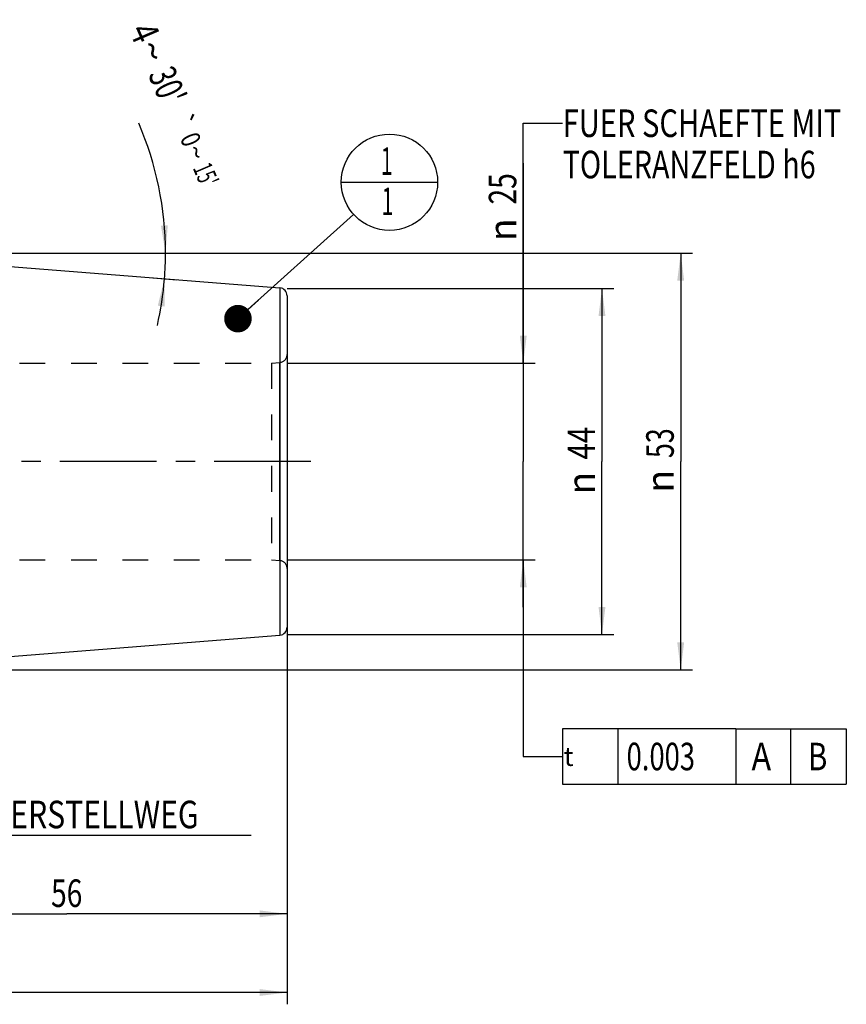
# Model space of a CAD drawing. Units: millimetres. Extents: x 0 to 594, y 0 to 420.
# Drawn here: x 333 to 438, y 151 to 276 of the extents above; entities that cross this region are included whole.
import ezdxf
from ezdxf.enums import TextEntityAlignment as Align

# ---------------------------------------------------------------- set-up
doc = ezdxf.new("R2010")
doc.units = ezdxf.units.MM
doc.header["$LTSCALE"] = 32.67
doc.linetypes.add('CENTER', pattern=[0.6, 0.375, -0.075, 0.075, -0.075])
doc.linetypes.add('HIDDEN', pattern=[0.2, 0.1, -0.1])
doc.layers.get('0').update_dxf_attribs({"linetype": 'CONTINUOUS'})
for name, color, linetype in [('10083263#AF1_DIM', 7, 'CONTINUOUS'), ('10083263_CL', 7, 'CONTINUOUS'), ('10083263_HL', 7, 'CONTINUOUS'), ('30522244_AXIS', 7, 'CONTINUOUS'), ('30522244_DIM', 7, 'CONTINUOUS'), ('606203327-000-00-ED1_CL', 7, 'CONTINUOUS')]:
    doc.layers.add(name, color=color, linetype=linetype)
doc.styles.get("Standard").update_dxf_attribs({"font": 'TXT.SHX', "width": 0.7})
doc.styles.add('TEXTSTYLE_3', font='gdt', dxfattribs={"width": 0.7})
doc.dimstyles.new('DIMSTYLE_1', dxfattribs={"dimtxt": 3.5, "dimasz": 3.5, "dimexe": 0.18, "dimexo": 0.0625, "dimgap": 0.09, "dimtad": 1, "dimdec": 3, "dimdsep": 46, "dimtxsty": 'STANDARD', "dimblk": '_FILLED', "dimblk1": '_FILLED', "dimblk2": '_FILLED', "dimcen": 0.09, "dimclrt": 2, "dimadec": 0, "dimazin": 0, "dimtp": 0.15, "dimtm": 0.15, "dimtfac": 1, "dimtdec": 3, "dimtofl": 0, "dimtmove": 0, "dimatfit": 3, "dimldrblk": '_FILLED', "dimfxl": 1, "dimtolj": 1, "dimarcsym": 0})
doc.dimstyles.new('DIMSTYLE_2', dxfattribs={"dimtxt": 3.5, "dimasz": 3.5, "dimexe": 0.18, "dimexo": 0.0625, "dimgap": 0.09, "dimtad": 1, "dimdec": 3, "dimdsep": 46, "dimtxsty": 'STANDARD', "dimblk": '_FILLED', "dimblk1": '_FILLED', "dimblk2": '_FILLED', "dimcen": 0.09, "dimclrt": 2, "dimadec": 0, "dimazin": 0, "dimtp": 0.1, "dimtm": 0.1, "dimtfac": 1, "dimtdec": 3, "dimtofl": 0, "dimtmove": 0, "dimatfit": 3, "dimldrblk": '_FILLED', "dimfxl": 1, "dimtolj": 1, "dimarcsym": 0})
doc.dimstyles.new('DIMSTYLE_5', dxfattribs={"dimtxt": 3.5, "dimasz": 3.5, "dimexe": 0.18, "dimexo": 0.0625, "dimgap": 0.09, "dimtad": 1, "dimdec": 3, "dimdsep": 46, "dimtxsty": 'STANDARD', "dimblk": '_FILLED', "dimblk1": '_FILLED', "dimblk2": '_FILLED', "dimcen": 0.09, "dimclrt": 2, "dimadec": 0, "dimazin": 0, "dimtol": 1, "dimtp": 0.25, "dimtm": 0.25, "dimtfac": 1, "dimtdec": 3, "dimtofl": 0, "dimtmove": 0, "dimatfit": 3, "dimldrblk": '_FILLED', "dimfxl": 1, "dimtolj": 1, "dimarcsym": 0})
doc.dimstyles.get("Standard").update_dxf_attribs({"dimtxt": 3.5, "dimasz": 3.5, "dimexe": 0.18, "dimexo": 0.0625, "dimgap": 0.09, "dimtad": 1, "dimdec": 3, "dimdsep": 46, "dimtxsty": 'STANDARD', "dimblk": '_FILLED', "dimblk1": '_FILLED', "dimblk2": '_FILLED', "dimcen": 0.09, "dimclrt": 2, "dimadec": 0, "dimazin": 0, "dimtol": 1, "dimtp": 0.005, "dimtm": 0.005, "dimtfac": 1, "dimtdec": 3, "dimtofl": 0, "dimtmove": 0, "dimatfit": 3, "dimldrblk": '_FILLED', "dimfxl": 1, "dimtolj": 1, "dimarcsym": 0})

# ---------------------------------------------------------------- blocks, each defined once
blk = doc.blocks.new('_FILLED')
at = {"color": 0, "linetype": 'BYBLOCK'}
blk.add_solid([(0, 0), (-1, 0.125), (-1, -0.125)], dxfattribs=at)
blk = doc.blocks.new('*D0')
at = {"layer": '30522244_DIM', "color": 3, "linetype": 'CONTINUOUS'}
for p, q in [((311.45, 207.5), (311.45, 161)), ((367.45, 204), (367.45, 161)), ((311.45, 162.5), (339.45, 162.5)), ((367.45, 162.5), (339.45, 162.5))]:
    blk.add_line(p, q, dxfattribs=at)
at = {"layer": '30522244_DIM', "color": 3, "linetype": 'CONTINUOUS', "xscale": 3.5, "yscale": 3.5, "zscale": 3.5, "rotation": 180}
blk.add_blockref('_FILLED', (311.45, 162.5), dxfattribs=at)
at = {"layer": '30522244_DIM', "color": 3, "linetype": 'CONTINUOUS', "xscale": 3.5, "yscale": 3.5, "zscale": 3.5}
blk.add_blockref('_FILLED', (367.45, 162.5), dxfattribs=at)
at = {"layer": '30522244_DIM', "color": 2, "linetype": 'CONTINUOUS', "width": 0.75}
blk.add_text('56', height=3.5, dxfattribs=at).set_placement((339.45, 163.375), align=Align.CENTER)
blk = doc.blocks.new('*D1')
at = {"layer": '30522244_DIM', "color": 3, "linetype": 'CONTINUOUS'}
for p, q in [((311.45, 207.5), (311.45, 171)), ((321.45, 207.5), (321.45, 171)), ((311.45, 172.5), (316.45, 172.5)), ((321.45, 172.5), (316.45, 172.5)), ((316.45, 172.5), (362.9, 172.5))]:
    blk.add_line(p, q, dxfattribs=at)
at = {"layer": '30522244_DIM', "color": 3, "linetype": 'CONTINUOUS', "xscale": 3.5, "yscale": 3.5, "zscale": 3.5, "rotation": 180}
blk.add_blockref('_FILLED', (311.45, 172.5), dxfattribs=at)
at = {"layer": '30522244_DIM', "color": 3, "linetype": 'CONTINUOUS', "xscale": 3.5, "yscale": 3.5, "zscale": 3.5}
blk.add_blockref('_FILLED', (321.45, 172.5), dxfattribs=at)
at = {"layer": '30522244_DIM', "color": 2, "linetype": 'CONTINUOUS'}
for s, width, p in [('10', 0.678571, (324.48, 173.38)), (' VERSTELLWEG', 0.801587, (329.23, 173.38))]:
    blk.add_text(s, height=3.5, dxfattribs=dict(at, width=width)).set_placement(p)
blk = doc.blocks.new('*D2')
at = {"layer": '10083263#AF1_DIM', "color": 3, "linetype": 'CONTINUOUS'}
for p, q in [((367.45, 242), (408.95, 242)), ((407.45, 242), (407.45, 220)), ((407.45, 198), (407.45, 220)), ((367.45, 198), (408.95, 198))]:
    blk.add_line(p, q, dxfattribs=at)
at = {"layer": '10083263#AF1_DIM', "color": 3, "linetype": 'CONTINUOUS', "xscale": 3.5, "yscale": 3.5, "zscale": 3.5}
for p, rotation in [((407.45, 242), 90), ((407.45, 198), 270)]:
    blk.add_blockref('_FILLED', p, dxfattribs=dict(at, rotation=rotation))
at = {"layer": '10083263#AF1_DIM', "color": 2, "linetype": 'CONTINUOUS', "width": 0.785714}
blk.add_text('44', height=3.5, rotation=90, dxfattribs=at).set_placement((406.57, 222.33), align=Align.CENTER)
at = {"layer": '10083263#AF1_DIM', "color": 2, "linetype": 'CONTINUOUS', "style": 'TEXTSTYLE_3'}
blk.add_text('n', height=3.5, rotation=90, dxfattribs=at).set_placement((406.57, 217.25), align=Align.CENTER)
blk = doc.blocks.new('*D6')
at = {"layer": '10083263#AF1_DIM', "color": 3, "linetype": 'CONTINUOUS'}
for p, q in [((252.45, 207.5), (252.45, 151)), ((367.45, 207.5), (367.45, 151)), ((252.45, 152.5), (309.95, 152.5)), ((367.45, 152.5), (309.95, 152.5))]:
    blk.add_line(p, q, dxfattribs=at)
at = {"layer": '10083263#AF1_DIM', "color": 3, "linetype": 'CONTINUOUS', "xscale": 3.5, "yscale": 3.5, "zscale": 3.5, "rotation": 180}
blk.add_blockref('_FILLED', (252.45, 152.5), dxfattribs=at)
at = {"layer": '10083263#AF1_DIM', "color": 3, "linetype": 'CONTINUOUS', "xscale": 3.5, "yscale": 3.5, "zscale": 3.5}
blk.add_blockref('_FILLED', (367.45, 152.5), dxfattribs=at)
at = {"layer": '10083263#AF1_DIM', "color": 2, "linetype": 'CONTINUOUS', "width": 0.619048}
blk.add_text('115', height=3.5, dxfattribs=at).set_placement((309.95, 153.375), align=Align.CENTER)
blk = doc.blocks.new('*D7')
at = {"layer": '10083263#AF1_DIM', "color": 3, "linetype": 'CONTINUOUS'}
for p, q in [((302.95, 246.5), (418.95, 246.5)), ((417.45, 246.5), (417.45, 220)), ((417.45, 193.5), (417.45, 220)), ((302.95, 193.5), (418.95, 193.5))]:
    blk.add_line(p, q, dxfattribs=at)
at = {"layer": '10083263#AF1_DIM', "color": 3, "linetype": 'CONTINUOUS', "xscale": 3.5, "yscale": 3.5, "zscale": 3.5}
for p, rotation in [((417.45, 246.5), 90), ((417.45, 193.5), 270)]:
    blk.add_blockref('_FILLED', p, dxfattribs=dict(at, rotation=rotation))
at = {"layer": '10083263#AF1_DIM', "color": 2, "linetype": 'CONTINUOUS', "width": 0.714286}
blk.add_text('53', height=3.5, rotation=90, dxfattribs=at).set_placement((416.57, 222.33), align=Align.CENTER)
at = {"layer": '10083263#AF1_DIM', "color": 2, "linetype": 'CONTINUOUS', "style": 'TEXTSTYLE_3'}
blk.add_text('n', height=3.5, rotation=90, dxfattribs=at).set_placement((416.57, 217.5), align=Align.CENTER)
blk = doc.blocks.new('*D8')
at = {"layer": '10083263#AF1_DIM', "color": 3, "linetype": 'CONTINUOUS'}
for p, q in [((397.45, 232.5), (397.45, 257.92)), ((397.45, 257.92), (397.45, 220)), ((367.45, 232.5), (398.95, 232.5)), ((397.45, 201.5), (397.45, 220)), ((367.45, 207.5), (398.95, 207.5)), ((397.45, 207.5), (397.45, 201.5))]:
    blk.add_line(p, q, dxfattribs=at)
at = {"layer": '10083263#AF1_DIM', "color": 3, "linetype": 'CONTINUOUS', "xscale": 3.5, "yscale": 3.5, "zscale": 3.5}
for p, rotation in [((397.45, 232.5), 270), ((397.45, 207.5), 90)]:
    blk.add_blockref('_FILLED', p, dxfattribs=dict(at, rotation=rotation))
at = {"layer": '10083263#AF1_DIM', "color": 2, "linetype": 'CONTINUOUS', "width": 0.75}
blk.add_text('25', height=3.5, rotation=90, dxfattribs=at).set_placement((396.57, 252.67))
at = {"layer": '10083263#AF1_DIM', "color": 2, "linetype": 'CONTINUOUS', "style": 'TEXTSTYLE_3'}
blk.add_text('n', height=3.5, rotation=90, dxfattribs=at).set_placement((396.57, 248))
blk = doc.blocks.new('GEOM_TOLERANCE_SYMBOLS_BL2', base_point=(417.97, 182.5))
at = {"layer": '606203327-000-00-ED1_CL', "color": 3, "linetype": 'CONTINUOUS'}
for p, q in [((402.45, 186), (402.45, 179)), ((424.45, 186), (402.45, 186)), ((409.45, 186), (409.45, 179)), ((424.45, 186), (424.45, 179)), ((424.45, 186), (431.45, 186)), ((431.45, 179), (431.45, 186)), ((431.49, 186), (438.49, 186)), ((438.49, 186), (438.49, 179)), ((397.45, 182.5), (402.45, 182.5)), ((402.45, 179), (424.45, 179)), ((424.45, 179), (431.45, 179)), ((431.49, 179), (438.49, 179))]:
    blk.add_line(p, q, dxfattribs=at)
at = {"layer": '606203327-000-00-ED1_CL', "color": 2, "linetype": 'CONTINUOUS'}
for s, width, p in [('0.003', 0.728571, (410.58, 180.75)), ('A', 0.857143, (426.45, 180.75)), ('B', 0.785714, (433.61, 180.75))]:
    blk.add_text(s, height=3.5, dxfattribs=dict(at, width=width)).set_placement(p)
at = {"layer": '606203327-000-00-ED1_CL', "color": 2, "linetype": 'CONTINUOUS', "style": 'TEXTSTYLE_3'}
blk.add_text('t', height=2.4, dxfattribs=at).set_placement((402.6, 181.3))
blk = doc.blocks.new('*D9')
at = {"layer": '10083263#AF1_DIM', "color": 3, "linetype": 'CONTINUOUS'}
for p, q in [((350.5, 246.5), (353.45, 246.5)), ((350.38, 243.34), (353.45, 243.1))]:
    blk.add_line(p, q, dxfattribs=at)
for start, end in [(0, 23.2924), (355.5, 360), (347.2614, 355.5)]:
    blk.add_arc((310.27, 246.5), 41.73, start, end, dxfattribs=at)
for points in [[(351.42, 249.98), (352, 246.5), (352.29, 250.02)], [(351.88, 239.7), (351.87, 243.23), (351.02, 239.8)]]:
    blk.add_solid(points, dxfattribs=at)
at = {"layer": '10083263#AF1_DIM', "color": 2, "linetype": 'CONTINUOUS'}
for s, height, width, p in [('4', 3.5, 0.785714, (347.75, 273.82)), ("30'", 3.5, 0.690476, (350.65, 267.09)), ('0', 2.45, 0.785714, (354.08, 260.45)), ("15'", 2.45, 0.619048, (356, 255.98))]:
    blk.add_text(s, height=height, rotation=-66.7076, dxfattribs=dict(at, width=width)).set_placement(p, align=Align.CENTER)
at = {"layer": '10083263#AF1_DIM', "color": 2, "linetype": 'CONTINUOUS', "style": 'TEXTSTYLE_3'}
for s, height, p in [('~', 3.5, (348.76, 271.49)), ('`', 2.45, (353.13, 262.65)), ('~', 2.45, (354.78, 258.82))]:
    blk.add_text(s, height=height, rotation=-66.7076, dxfattribs=at).set_placement(p, align=Align.CENTER)
blk = doc.blocks.new('BOMBALLOON_BL4', base_point=(380.45, 255.5))
at = {"layer": '606203327-000-00-ED1_CL', "color": 3, "linetype": 'CONTINUOUS'}
blk.add_line((374.32, 255.5), (386.57, 255.5), dxfattribs=at)
blk.add_circle((380.45, 255.5), 6.12, dxfattribs=at)
at = {"layer": '606203327-000-00-ED1_CL', "color": 2, "linetype": 'CONTINUOUS', "width": 0.571429}
for p in [(379.35, 256.44), (379.45, 251.33)]:
    blk.add_text('1', height=3.5, dxfattribs=at).set_placement(p)

msp = doc.modelspace()

# ---------------------------------------------------------------- linework, layer by layer
at = {"layer": '10083263_CL', "color": 7, "linetype": 'CONTINUOUS'}
for p, q in [((310.95, 246.4466), (366.5285, 242.0725)), ((367.45, 241.0756), (367.45, 198.9244)), ((310.95, 193.5534), (366.5285, 197.9275))]:
    msp.add_line(p, q, dxfattribs=at)
at = {"layer": '10083263_CL', "color": 9, "linetype": 'CONTINUOUS'}
for p, q in [((366.5285, 242.0725), (366.5285, 197.9275)), ((366.5372, 207.4049), (366.5372, 232.5951))]:
    msp.add_line(p, q, dxfattribs=at)
at = {"layer": '10083263_CL', "color": 7, "linetype": 'CONTINUOUS'}
for centre, start, end in [((366.45, 241.0756), 0, 85.5), ((366.45, 198.9244), 274.5, 360)]:
    msp.add_arc(centre, 1, start, end, dxfattribs=at)
at = {"layer": '10083263_HL', "color": 6, "linetype": 'HIDDEN'}
for p, q in [((367.45, 233.5913), (367.45, 206.4087)), ((320.3964, 232.5), (365.45, 232.5)), ((365.45, 232.5), (366.5372, 232.5951)), ((365.45, 232.5), (365.45, 207.5)), ((320.3964, 207.5), (365.45, 207.5)), ((365.45, 207.5), (366.5372, 207.4049))]:
    msp.add_line(p, q, dxfattribs=at)
for centre, start, end in [((366.45, 233.5913), 275, 360), ((366.45, 206.4087), 0, 85)]:
    msp.add_arc(centre, 1, start, end, dxfattribs=at)
at = {"layer": '30522244_AXIS', "color": 3, "linetype": 'CENTER'}
msp.add_line((370.45, 220), (199.55, 220), dxfattribs=at)

# ---------------------------------------------------------------- block references
at = {"layer": '606203327-000-00-ED1_CL', "color": 3, "linetype": 'CONTINUOUS'}
for name, p in [('BOMBALLOON_BL4', (380.45, 255.5)), ('GEOM_TOLERANCE_SYMBOLS_BL2', (417.9685, 182.5003))]:
    msp.add_blockref(name, p, dxfattribs=at)

# ---------------------------------------------------------------- texts
at = {"color": 2, "linetype": 'CONTINUOUS'}
for s, width, p in [('FUER SCHAEFTE MIT ', 0.776455, (402.45, 261.25)), ('TOLERANZFELD h6', 0.765079, (402.45, 256))]:
    msp.add_text(s, height=3.5, dxfattribs=dict(at, width=width)).set_placement(p)

# ---------------------------------------------------------------- dimensions: what is measured, and where the dimension line sits
at = {"layer": '10083263#AF1_DIM', "color": 3, "linetype": 'CONTINUOUS'}
dim = msp.add_angular_dim_2l(base=(351.9674, 244.8618), line1=((353.45, 243.1018), (350.3755, 243.3438)), line2=((350.4995, 246.5), (353.45, 246.5)), dimstyle='DIMSTYLE_5', dxfattribs=at)
dim.commit()
dim.dimension.update_dxf_attribs({"geometry": '*D9', "text_midpoint": (354.5346, 263.957), "dimtype": 162})
for base, p1, p2, dimstyle, picture, middle in [((397.45, 207.5), (367.45, 232.5), (367.45, 207.5), 'DIMSTYLE_2', '*D8', (394.825, 252.9583)), ((417.45, 193.5), (302.95, 246.5), (302.95, 193.5), 'DIMSTYLE_1', '*D7', (415.9078, 217.8395)), ((407.45, 198), (367.45, 242), (367.45, 198), 'DIMSTYLE_1', '*D2', (405.9639, 217.7278))]:
    dim = msp.add_linear_dim(base=base, p1=p1, p2=p2, angle=270, text='%%c<>', dimstyle=dimstyle, dxfattribs=at)
    dim.commit()
    dim.dimension.update_dxf_attribs({"geometry": picture, "text_midpoint": middle, "dimtype": 160})
dim = msp.add_linear_dim(base=(252.45, 152.5), p1=(367.45, 207.5), p2=(252.45, 207.5), angle=180, dimstyle='DIMSTYLE_1', dxfattribs=at)
dim.commit()
dim.dimension.update_dxf_attribs({"geometry": '*D6', "text_midpoint": (306.7, 155.125), "dimtype": 160})
at = {"layer": '30522244_DIM', "color": 3, "linetype": 'CONTINUOUS'}
dim = msp.add_linear_dim(base=(311.45, 162.5), p1=(367.45, 204), p2=(311.45, 207.5), angle=180, dimstyle='DIMSTYLE_1', dxfattribs=at)
dim.commit()
dim.dimension.update_dxf_attribs({"geometry": '*D0', "text_midpoint": (336.825, 165.125), "dimtype": 160})
dim = msp.add_linear_dim(base=(321.45, 172.5), p1=(311.45, 207.5), p2=(321.45, 207.5), text='<> VERSTELLWEG', dimstyle='DIMSTYLE_2', dxfattribs=at)
dim.commit()
dim.dimension.update_dxf_attribs({"geometry": '*D1', "text_midpoint": (343.6919, 175.125), "dimtype": 160})

# ---------------------------------------------------------------- leaders
at = {"color": 3, "linetype": 'CONTINUOUS'}
msp.add_leader([(397.45, 232.5), (397.45, 263), (402.45, 263)], dimstyle='STANDARD', override={"dimtad": 0}, dxfattribs=at)
at = {"layer": '606203327-000-00-ED1_CL', "color": 3, "linetype": 'CONTINUOUS'}
for points, override in [([(361.2051, 238.1601), (375.8996, 251.4001)], {"dimtad": 0, "dimldrblk": 'DOT'}), ([(397.45, 207.5), (397.45, 182.5), (397.4501, 182.5)], {"dimtad": 0})]:
    msp.add_leader(points, dimstyle='STANDARD', override=override, dxfattribs=at)

doc.saveas('drawing.dxf')
